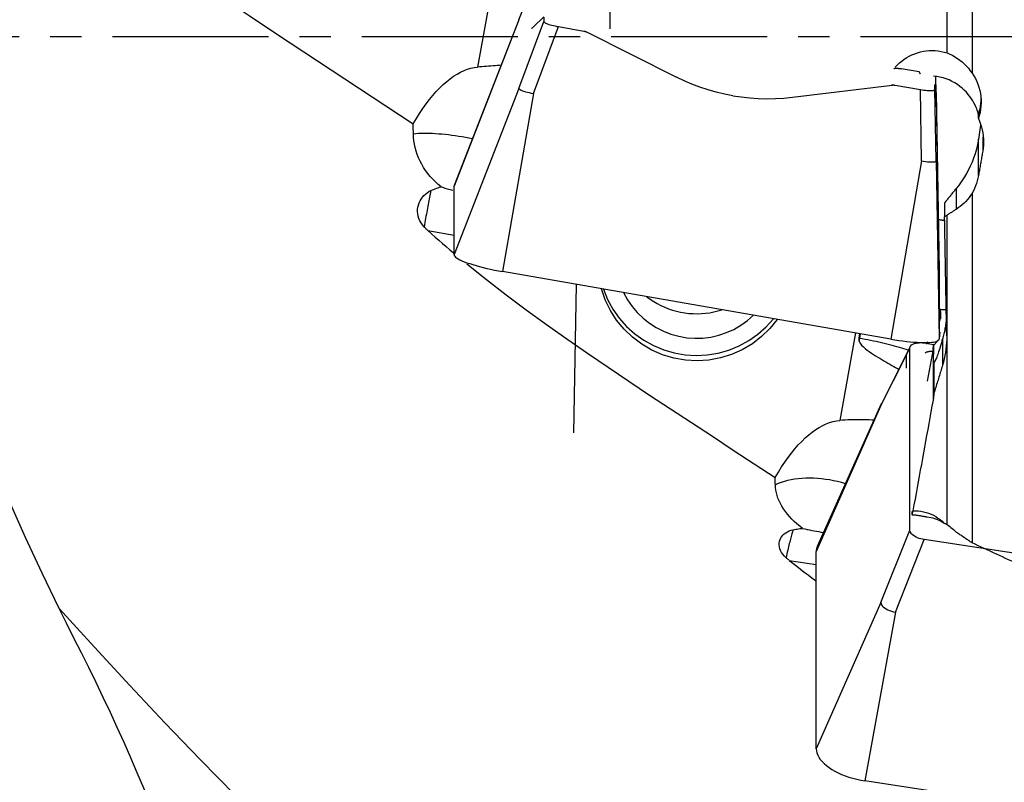
# Model space of a CAD drawing. Extents: x -67 to 175, y -42 to 77.
# Drawn here: x 41 to 61, y -15 to 0 of the extents above; entities that cross this region are included whole.
import ezdxf

# ---------------------------------------------------------------- set-up
doc = ezdxf.new("R2010")
doc.units = 0
doc.header["$MEASUREMENT"] = 0
doc.linetypes.add('CENTER', pattern=[5.059896, 3.162435, -0.632487, 0.632487, -0.632487])
doc.layers.add('1', color=4, linetype='CONTINUOUS')
doc.layers.add('SK4', color=2, linetype='CENTER')

msp = doc.modelspace()

# ---------------------------------------------------------------- linework, layer by layer
at = {"layer": '1'}
for p, q in [((53.109172, 7.376979), (53.109172, 0.15925)), ((59.952055, -0.331056), (59.952055, 6.354356)), ((60.459172, 5.61806), (60.459172, -0.742458)), ((50.840334, 1.706794), (50.42386, -0.619267)), ((51.261435, 0.338223), (51.771258, 1.599043)), ((51.261435, 0.338223), (49.94673, -3.034669)), ((51.262158, 0.341751), (49.948769, -3.023856)), ((51.262158, 0.341751), (49.948769, -3.023856)), ((51.262095, 0.341556), (51.261435, 0.338223)), ((51.261435, -1.050963), (51.771258, 0.304131)), ((51.556784, 0.193854), (51.768259, 0.396816)), ((51.556878, -1.15436), (52.066701, 0.200734)), ((51.771258, 0.394663), (51.771258, 0.304131)), ((52.066701, 0.200734), (52.580133, 0.111577)), ((52.634561, 0.093632), (52.636478, 0.105301)), ((52.634561, 0.093632), (54.459824, -0.822138)), ((59.38371, -0.716009), (59.021643, -0.653137)), ((59.410769, -0.759926), (59.38371, -0.716009)), ((56.813359, -1.230825), (58.839798, -0.983896)), ((58.839798, -0.983896), (58.837881, -0.971561)), ((58.89708, -0.985349), (59.410511, -1.074505)), ((59.705954, -1.073714), (59.705954, -0.983182)), ((59.7061, -0.981576), (59.716399, -1.223048)), ((59.730782, -1.132464), (59.724855, -0.809319)), ((51.261435, -1.050963), (49.94673, -4.423854)), ((51.556878, -1.15436), (50.931538, -4.768512)), ((59.43534, -2.522441), (59.410511, -1.074505)), ((59.730782, -2.521649), (59.705954, -1.073714)), ((59.730782, -1.132464), (59.794808, -4.74477)), ((59.732604, -1.235245), (59.794808, -4.74477)), ((60.587531, -1.660548), (60.587531, -1.583348)), ((60.590315, -2.818521), (60.590315, -2.08402)), ((60.677139, -2.041416), (60.677139, -2.325444)), ((59.43534, -2.522441), (58.81, -6.136593)), ((59.730782, -2.521649), (59.794808, -6.133955)), ((49.94673, -4.423854), (49.94673, -3.034669)), ((49.94673, -4.423854), (49.94673, -3.034669)), ((60.13796, -3.081924), (60.13796, -3.505287)), ((60.459172, -3.178292), (60.459172, -10.270662)), ((59.901699, -3.372496), (59.901699, -3.657439)), ((59.952055, -9.896562), (59.952055, -3.622131)), ((49.418435, -3.936442), (49.946737, -4.028181)), ((58.81, -6.136593), (50.931538, -4.768512)), ((58.81, -6.136593), (50.931538, -4.768512)), ((59.794808, -4.74477), (59.794808, -6.133955)), ((59.794808, -4.74477), (59.794808, -6.133955)), ((52.380782, -8.03616), (52.434073, -5.02948)), ((58.091467, -6.011851), (57.77386, -7.785727)), ((58.1768, -6.026634), (58.159986, -6.120544)), ((58.173215, -6.122841), (58.159986, -6.120544)), ((58.19003, -6.028927), (58.173215, -6.122841)), ((59.797625, -6.089035), (59.794807, -6.10477)), ((59.796933, -6.096887), (59.797625, -6.089035)), ((59.797625, -6.049283), (59.797625, -6.089035)), ((59.860337, -6.132119), (59.860337, -6.667984)), ((58.611435, -7.48201), (59.195122, -6.320558)), ((59.203165, -6.287025), (58.619719, -7.447997)), ((59.195122, -10.009781), (59.195122, -6.320558)), ((59.490565, -6.215673), (59.682328, -6.244956)), ((59.667546, -6.341926), (59.551946, -6.987565)), ((59.667546, -6.341926), (59.667546, -7.377108)), ((58.611435, -7.48201), (59.121258, -6.467537)), ((59.129241, -6.434124), (58.619719, -7.447997)), ((59.121258, -6.467537), (59.121258, -6.728213)), ((59.685907, -6.624485), (59.685907, -7.235655)), ((58.611435, -7.48201), (57.29673, -10.448081)), ((58.611435, -7.48201), (57.29673, -10.448081)), ((58.618219, -7.45108), (57.318389, -10.347103)), ((58.618219, -7.45108), (57.318389, -10.347103)), ((58.611435, -11.48201), (59.195122, -10.009781)), ((58.906878, -11.677125), (59.490565, -10.204896)), ((66.756914, -11.314494), (59.490565, -10.204896)), ((57.29673, -14.448081), (57.29673, -10.448081)), ((57.29673, -14.448081), (57.29673, -10.448081)), ((56.749661, -10.625243), (57.296731, -10.708782)), ((58.611435, -11.48201), (57.29673, -14.448081)), ((58.906878, -11.677125), (58.281538, -15.098465)), ((66.16, -16.301535), (58.281538, -15.098465)), ((66.16, -16.301535), (58.281538, -15.098465))]:
    msp.add_line(p, q, dxfattribs=at)
for points in [[(42.085494, 3.227056, 0), (42.587987, 2.789661, 0), (43.103085, 2.36964, 0), (43.627957, 1.963089, 0), (44.160238, 1.566751, 0), (44.699066, 1.179436, 0), (45.243246, 0.799497, 0), (45.79155, 0.425243, 0), (46.342908, 0.055196, 0), (46.896471, -0.31181, 0), (47.451415, -0.676913, 0), (48.007152, -1.040923, 0), (48.563232, -1.404461, 0), (49.119179, -1.768181, 0)], [(41.932757, -11.59985, 0), (41.587799, -10.882001, 0), (41.252852, -10.159409, 0), (40.926636, -9.432679, 0), (40.607874, -8.702417, 0), (40.295285, -7.96923, 0), (39.987417, -7.233806, 0), (39.682479, -6.496993, 0), (39.378638, -5.75966, 0), (39.073775, -5.022812, 0), (38.765555, -4.287554, 0), (38.451233, -3.555188, 0), (38.127765, -2.827156, 0), (37.791721, -2.105084, 0), (37.439089, -1.390872, 0), (37.065836, -0.686432, 0), (36.667918, 0.006319, 0), (36.241316, 0.685478, 0), (35.782505, 1.349374, 0), (35.289216, 1.996932, 0)], [(51.771258, 0.304131, 0), (51.77343, 0.297465, 0), (51.779873, 0.290157, 0), (51.790479, 0.282312, 0), (51.805131, 0.274034, 0), (51.823609, 0.265441, 0), (51.845615, 0.256665, 0), (51.870849, 0.247836, 0), (51.898951, 0.239079, 0), (51.929503, 0.230518, 0), (51.962076, 0.222278, 0), (51.996088, 0.214505, 0), (52.031088, 0.207298, 0), (52.066701, 0.200734, 0)], [(51.516638, 0.172688, 0), (51.521194, 0.172481, 0), (51.526148, 0.173347, 0), (51.531497, 0.17529, 0), (51.537237, 0.17831, 0), (51.543367, 0.18241, 0), (51.549884, 0.187591, 0), (51.556784, 0.193854, 0)], [(52.580133, 0.111577, 0), (52.583112, 0.111037, 0), (52.586081, 0.11045, 0), (52.589042, 0.109817, 0), (52.591992, 0.109139, 0), (52.594931, 0.108416, 0), (52.597859, 0.107647, 0), (52.600774, 0.106833, 0), (52.603676, 0.105975, 0), (52.606565, 0.105071, 0), (52.60944, 0.104124, 0), (52.612299, 0.103132, 0), (52.615143, 0.102095, 0), (52.617971, 0.101016, 0), (52.620782, 0.099892, 0), (52.623575, 0.098726, 0), (52.626351, 0.097516, 0), (52.629107, 0.096264, 0), (52.631844, 0.094969, 0), (52.634561, 0.093632, 0)], [(58.901293, -0.621822, 0), (58.942714, -0.577799, 0), (58.986695, -0.53636, 0), (59.033236, -0.497505, 0), (59.082275, -0.461297, 0), (59.133367, -0.428138, 0), (59.186127, -0.398252, 0), (59.240371, -0.371716, 0), (59.296179, -0.348484, 0), (59.353564, -0.328595, 0), (59.412306, -0.312188, 0), (59.471801, -0.299423, 0), (59.531578, -0.290389, 0), (59.591719, -0.285034, 0), (59.652238, -0.283369, 0), (59.713134, -0.285454, 0), (59.773916, -0.291292, 0), (59.834023, -0.300849, 0), (59.893398, -0.314096, 0), (59.952055, -0.331056, 0)], [(59.952055, -0.331056, 0), (60.006624, -0.354461, 0), (60.05966, -0.380765, 0), (60.111168, -0.409965, 0), (60.161151, -0.44206, 0), (60.209612, -0.477049, 0), (60.256532, -0.514929, 0), (60.301643, -0.555595, 0), (60.344601, -0.598774, 0), (60.385163, -0.644261, 0), (60.423368, -0.692135, 0), (60.459172, -0.742458, 0)], [(50.911267, -0.581389, 0), (50.868535, -0.585476, 0), (50.825349, -0.58935, 0), (50.781685, -0.593046, 0), (50.737624, -0.596589, 0), (50.69325, -0.600004, 0), (50.648648, -0.603315, 0), (50.603902, -0.606548, 0), (50.559048, -0.60973, 0), (50.514088, -0.612891, 0), (50.469025, -0.61606, 0), (50.42386, -0.619267, 0)], [(49.119179, -1.768181, 0), (49.182709, -1.660954, 0), (49.247526, -1.558049, 0), (49.31351, -1.459656, 0), (49.380537, -1.36596, 0), (49.448483, -1.277134, 0), (49.517222, -1.193343, 0), (49.586626, -1.114743, 0), (49.656566, -1.04148, 0), (49.726912, -0.973691, 0), (49.797533, -0.911502, 0), (49.868297, -0.855028, 0), (49.939074, -0.804373, 0), (50.009732, -0.759634, 0), (50.080139, -0.720891, 0), (50.150164, -0.688219, 0), (50.219677, -0.661676, 0), (50.288549, -0.641313, 0), (50.356653, -0.627168, 0), (50.42386, -0.619267, 0)], [(58.881793, -0.653512, 0), (58.882185, -0.651084, 0), (58.883363, -0.64892, 0), (58.885326, -0.647023, 0), (58.888073, -0.645392, 0), (58.891602, -0.644028, 0), (58.895911, -0.642932, 0), (58.901, -0.642105, 0), (58.906866, -0.641547, 0), (58.913506, -0.641258, 0), (58.920917, -0.641238, 0), (58.929095, -0.641488, 0), (58.938038, -0.642006, 0), (58.94774, -0.642794, 0), (58.958198, -0.64385, 0), (58.969407, -0.645174, 0), (58.981361, -0.646765, 0), (58.994056, -0.648624, 0), (59.007485, -0.650748, 0), (59.021643, -0.653137, 0)], [(59.410769, -0.759926, 0), (59.410899, -0.760142, 0), (59.411022, -0.760358, 0), (59.411139, -0.760572, 0), (59.411248, -0.760785, 0), (59.41135, -0.760996, 0), (59.411445, -0.761207, 0), (59.411533, -0.761416, 0), (59.411614, -0.761624, 0), (59.411688, -0.76183, 0), (59.411755, -0.762036, 0), (59.411815, -0.76224, 0), (59.411868, -0.762443, 0), (59.411914, -0.762644, 0), (59.411952, -0.762845, 0), (59.411984, -0.763044, 0), (59.412009, -0.763241, 0), (59.412027, -0.763438, 0), (59.412037, -0.763633, 0), (59.412041, -0.763827, 0)], [(60.459172, -0.742458, 0), (60.494675, -0.796329, 0), (60.526449, -0.851978, 0), (60.554537, -0.909386, 0), (60.578977, -0.968538, 0), (60.599707, -1.029426, 0), (60.616591, -1.091635, 0), (60.629503, -1.154648, 0), (60.63834, -1.21801, 0), (60.643157, -1.281766, 0), (60.643941, -1.346009, 0), (60.640642, -1.410506, 0), (60.633297, -1.474393, 0), (60.621991, -1.537363, 0), (60.606734, -1.599414, 0), (60.587531, -1.660548, 0)], [(55.606507, -1.200354, 0), (55.43793, -1.167299, 0), (55.269651, -1.126819, 0), (55.102445, -1.079172, 0), (54.937086, -1.024621, 0), (54.774346, -0.963424, 0), (54.615001, -0.895843, 0), (54.459824, -0.822138, 0)], [(58.839798, -0.983896, 0), (58.842805, -0.983553, 0), (58.845818, -0.983257, 0), (58.848834, -0.983007, 0), (58.851854, -0.982804, 0), (58.854876, -0.982647, 0), (58.8579, -0.982537, 0), (58.860926, -0.982473, 0), (58.863952, -0.982457, 0), (58.866978, -0.982487, 0), (58.870003, -0.982563, 0), (58.873027, -0.982687, 0), (58.876049, -0.982857, 0), (58.879067, -0.983073, 0), (58.882082, -0.983337, 0), (58.885093, -0.983646, 0), (58.888099, -0.984003, 0), (58.891099, -0.984405, 0), (58.894093, -0.984854, 0), (58.89708, -0.985349, 0)], [(60.587531, -1.583348, 0), (60.586214, -1.569097, 0), (60.582236, -1.549699, 0), (60.575557, -1.525406, 0), (60.566075, -1.496438, 0), (60.553723, -1.463489, 0), (60.53852, -1.427429, 0), (60.520297, -1.388666, 0), (60.498896, -1.347652, 0), (60.47433, -1.305131, 0), (60.446619, -1.261828, 0), (60.41569, -1.218181, 0), (60.381365, -1.174489, 0), (60.343547, -1.131147, 0), (60.302619, -1.089026, 0), (60.258659, -1.04852, 0), (60.211629, -1.009907, 0), (60.16129, -0.973338, 0), (60.107983, -0.939309, 0), (60.052187, -0.908392, 0), (59.994305, -0.880959, 0), (59.93437, -0.857149, 0), (59.872337, -0.837094, 0), (59.808263, -0.820997, 0), (59.743364, -0.809264, 0), (59.678108, -0.801971, 0)], [(59.705954, -0.983182, 0), (59.705954, -0.982679, 0), (59.705955, -0.982222, 0), (59.705957, -0.981812, 0), (59.70596, -0.981447, 0), (59.705964, -0.98113, 0), (59.705968, -0.980858, 0), (59.705974, -0.980634, 0), (59.70598, -0.980455, 0), (59.705987, -0.980324, 0), (59.705994, -0.980239, 0), (59.706003, -0.980201, 0), (59.706012, -0.980209, 0), (59.706022, -0.980265, 0), (59.706033, -0.980367, 0), (59.706045, -0.980515, 0), (59.706058, -0.980711, 0), (59.706071, -0.980952, 0), (59.706085, -0.981241, 0), (59.7061, -0.981576, 0)], [(59.719479, -1.189336, 0), (59.719448, -1.16714, 0), (59.719356, -1.141404, 0), (59.719205, -1.112214, 0), (59.718993, -1.079654, 0), (59.718723, -1.04381, 0), (59.718394, -1.004765, 0), (59.718008, -0.962606, 0)], [(51.261435, -1.050963, 0), (51.264477, -1.05887, 0), (51.273442, -1.067723, 0), (51.28821, -1.077281, 0), (51.308512, -1.087345, 0), (51.333908, -1.097724, 0), (51.363911, -1.108197, 0), (51.397719, -1.118464, 0), (51.434609, -1.128358, 0), (51.473892, -1.137736, 0), (51.514878, -1.146451, 0), (51.556878, -1.15436, 0)], [(59.410511, -1.074505, 0), (59.446182, -1.080316, 0), (59.481282, -1.085275, 0), (59.51533, -1.089318, 0), (59.547848, -1.092381, 0), (59.578381, -1.094425, 0), (59.606481, -1.095424, 0), (59.631702, -1.095354, 0), (59.653691, -1.094217, 0), (59.672156, -1.092037, 0), (59.686808, -1.088837, 0), (59.697392, -1.084678, 0), (59.7038, -1.079619, 0), (59.705954, -1.073714, 0)], [(59.719479, -1.189336, 0), (59.719414, -1.215503, 0), (59.71922, -1.234584, 0), (59.7189, -1.246559, 0), (59.718456, -1.25141, 0), (59.717889, -1.249121, 0), (59.717203, -1.239673, 0), (59.716399, -1.223048, 0)], [(55.606507, -1.200354, 0), (55.776355, -1.226066, 0), (55.948416, -1.244685, 0), (56.121874, -1.256194, 0), (56.295914, -1.260579, 0), (56.469719, -1.257822, 0), (56.642472, -1.24791, 0), (56.813359, -1.230825, 0)], [(60.587531, -1.583348, 0), (60.593283, -1.566766, 0), (60.598735, -1.550085, 0), (60.603884, -1.533312, 0), (60.608729, -1.516451, 0), (60.613269, -1.499508, 0), (60.617503, -1.482488, 0), (60.621428, -1.465397, 0), (60.625043, -1.448239, 0), (60.628348, -1.431021, 0), (60.631342, -1.413748, 0), (60.634022, -1.396425, 0), (60.63639, -1.379058, 0), (60.638443, -1.361652, 0), (60.640182, -1.344213, 0), (60.641605, -1.326746, 0), (60.642712, -1.309257, 0), (60.643503, -1.291751, 0), (60.643978, -1.274234, 0), (60.644136, -1.256712, 0)], [(49.122172, -1.97768, 0), (49.121636, -1.947646, 0), (49.121137, -1.917646, 0), (49.120674, -1.887682, 0), (49.120246, -1.857753, 0), (49.119855, -1.827859, 0), (49.119499, -1.798002, 0), (49.119179, -1.768181, 0)], [(60.587531, -1.660548, 0), (60.612451, -1.717291, 0), (60.634248, -1.775584, 0), (60.65273, -1.834981, 0), (60.667775, -1.895019, 0), (60.679399, -1.955597, 0), (60.687624, -2.016734, 0), (60.692405, -2.078467, 0), (60.693741, -2.140519, 0), (60.691638, -2.202576, 0), (60.686102, -2.264322, 0), (60.677139, -2.325444, 0)], [(60.633114, -1.78188, 0), (60.630832, -1.798171, 0), (60.628553, -1.814422, 0), (60.626277, -1.830631, 0), (60.624004, -1.846799, 0), (60.621735, -1.862925, 0), (60.619468, -1.879009, 0), (60.617204, -1.89505, 0), (60.614944, -1.911047, 0), (60.612687, -1.927, 0), (60.610433, -1.942909, 0), (60.608183, -1.958774, 0), (60.605937, -1.974593, 0), (60.603694, -1.990366, 0), (60.601454, -2.006093, 0), (60.599219, -2.021774, 0), (60.596987, -2.037407, 0), (60.594759, -2.052993, 0), (60.592535, -2.068531, 0), (60.590315, -2.08402, 0)], [(50.31841, -2.076616, 0), (50.249078, -2.062289, 0), (50.1796, -2.048855, 0), (50.110131, -2.036345, 0), (50.040826, -2.024787, 0), (49.971839, -2.014206, 0), (49.903325, -2.004626, 0), (49.835435, -1.996069, 0), (49.768322, -1.988553, 0), (49.702134, -1.982095, 0), (49.637019, -1.976709, 0), (49.573122, -1.972409, 0), (49.510586, -1.969202, 0), (49.44955, -1.967096, 0), (49.390149, -1.966097, 0), (49.332517, -1.966206, 0), (49.276781, -1.967422, 0), (49.223066, -1.969744, 0), (49.171491, -1.973166, 0), (49.122172, -1.97768, 0)], [(49.683755, -3.047724, 0), (49.624591, -2.99892, 0), (49.567711, -2.947195, 0), (49.513518, -2.8929, 0), (49.462414, -2.836392, 0), (49.414672, -2.777933, 0), (49.370174, -2.717466, 0), (49.328895, -2.654927, 0), (49.290933, -2.590399, 0), (49.256673, -2.524519, 0), (49.226332, -2.457847, 0), (49.19988, -2.390457, 0), (49.177272, -2.322376, 0), (49.158464, -2.253621, 0), (49.143481, -2.184259, 0), (49.132439, -2.114925, 0), (49.125358, -2.04606, 0), (49.122172, -1.97768, 0)], [(60.590315, -2.08402, 0), (60.572352, -2.187189, 0), (60.549442, -2.284892, 0), (60.522436, -2.377486, 0), (60.492133, -2.465337, 0), (60.459039, -2.548793, 0), (60.423571, -2.628144, 0), (60.38618, -2.703605, 0), (60.347383, -2.775036, 0), (60.307391, -2.842709, 0), (60.266369, -2.906977, 0), (60.22443, -2.968133, 0), (60.181614, -3.026382, 0), (60.13796, -3.081924, 0)], [(60.677139, -2.325444, 0), (60.672573, -2.351411, 0), (60.668006, -2.377376, 0), (60.663439, -2.40334, 0), (60.658872, -2.429302, 0), (60.654304, -2.455262, 0), (60.649736, -2.48122, 0), (60.645167, -2.507177, 0), (60.640598, -2.533133, 0), (60.636029, -2.559086, 0), (60.631459, -2.585038, 0), (60.626889, -2.610988, 0), (60.622318, -2.636936, 0), (60.617747, -2.662882, 0), (60.613176, -2.688827, 0), (60.608605, -2.71477, 0), (60.604033, -2.74071, 0), (60.59946, -2.766649, 0), (60.594888, -2.792586, 0), (60.590315, -2.818521, 0)], [(59.43534, -2.522441, 0), (59.477453, -2.529173, 0), (59.518667, -2.534777, 0), (59.558233, -2.53906, 0), (59.595314, -2.541919, 0), (59.629163, -2.543319, 0), (59.659039, -2.543212, 0), (59.684141, -2.541582, 0), (59.704138, -2.538514, 0), (59.718758, -2.534106, 0), (59.72773, -2.528452, 0), (59.730782, -2.521649, 0)], [(60.590315, -2.818521, 0), (60.579387, -2.872681, 0), (60.565862, -2.925921, 0), (60.549738, -2.97824, 0), (60.531011, -3.029638, 0), (60.509676, -3.080113, 0), (60.485731, -3.129664, 0), (60.459172, -3.178292, 0)], [(49.338184, -3.858709, 0), (49.305128, -3.820484, 0), (49.276655, -3.779778, 0), (49.252742, -3.736657, 0), (49.233664, -3.691666, 0), (49.219702, -3.645755, 0), (49.210823, -3.599149, 0), (49.206945, -3.552433, 0), (49.207983, -3.506379, 0), (49.213743, -3.461189, 0), (49.224065, -3.41702, 0), (49.238584, -3.374755, 0), (49.257076, -3.334507, 0), (49.279421, -3.296274, 0), (49.305258, -3.260475, 0), (49.334206, -3.227505, 0), (49.366171, -3.197329, 0), (49.400951, -3.170103, 0), (49.438339, -3.145994, 0), (49.478123, -3.125171, 0)], [(49.478123, -3.125171, 0), (49.471622, -3.156998, 0), (49.464989, -3.189766, 0), (49.458228, -3.223444, 0), (49.451348, -3.258003, 0), (49.444353, -3.293409, 0), (49.43725, -3.329631, 0), (49.430046, -3.366636, 0), (49.422747, -3.404388, 0), (49.41536, -3.442855, 0), (49.407893, -3.481999, 0), (49.400351, -3.521786, 0), (49.392741, -3.562179, 0), (49.385072, -3.60314, 0), (49.377349, -3.644632, 0), (49.369579, -3.686618, 0), (49.361771, -3.729057, 0), (49.353931, -3.771912, 0), (49.346066, -3.815143, 0), (49.338184, -3.858709, 0)], [(49.478123, -3.125171, 0), (49.506868, -3.112165, 0), (49.535853, -3.099875, 0), (49.565059, -3.08826, 0), (49.594471, -3.077278, 0), (49.624069, -3.066889, 0), (49.653836, -3.057051, 0), (49.683755, -3.047724, 0)], [(49.683755, -3.047724, 0), (49.709736, -3.056307, 0), (49.735946, -3.064629, 0), (49.762358, -3.072678, 0), (49.788944, -3.080442, 0), (49.815676, -3.087909, 0), (49.842526, -3.095067, 0), (49.869466, -3.101904, 0), (49.896467, -3.108409, 0), (49.923511, -3.114572, 0)], [(49.94877, -3.023851, 0), (49.948561, -3.024402, 0), (49.948364, -3.024955, 0), (49.948177, -3.02551, 0), (49.948002, -3.026067, 0), (49.947838, -3.026627, 0), (49.947686, -3.027188, 0), (49.947544, -3.027751, 0), (49.947414, -3.028317, 0), (49.947296, -3.028884, 0), (49.947188, -3.029454, 0), (49.947092, -3.030025, 0), (49.947007, -3.030599, 0), (49.946934, -3.031174, 0), (49.946872, -3.031752, 0), (49.946821, -3.032331, 0), (49.946781, -3.032912, 0), (49.946753, -3.033496, 0), (49.946736, -3.034081, 0), (49.94673, -3.034669, 0)], [(49.94877, -3.023851, 0), (49.948561, -3.024402, 0), (49.948364, -3.024955, 0), (49.948177, -3.02551, 0), (49.948002, -3.026067, 0), (49.947838, -3.026627, 0), (49.947686, -3.027188, 0), (49.947544, -3.027751, 0), (49.947414, -3.028317, 0), (49.947296, -3.028884, 0), (49.947188, -3.029454, 0), (49.947092, -3.030025, 0), (49.947007, -3.030599, 0), (49.946934, -3.031174, 0), (49.946872, -3.031752, 0), (49.946821, -3.032331, 0), (49.946781, -3.032912, 0), (49.946753, -3.033496, 0), (49.946736, -3.034081, 0), (49.94673, -3.034669, 0)], [(60.13796, -3.081924, 0), (60.125616, -3.097124, 0), (60.113261, -3.112334, 0), (60.100896, -3.127555, 0), (60.088521, -3.142786, 0), (60.076136, -3.158028, 0), (60.063741, -3.173281, 0), (60.051335, -3.188544, 0), (60.03892, -3.203817, 0), (60.026495, -3.2191, 0), (60.014059, -3.234394, 0), (60.001614, -3.249698, 0), (59.989159, -3.265013, 0), (59.976694, -3.280337, 0), (59.964219, -3.295672, 0), (59.951735, -3.311017, 0), (59.939241, -3.326371, 0), (59.926737, -3.341736, 0), (59.914223, -3.357111, 0), (59.901699, -3.372496, 0)], [(60.459172, -3.178292, 0), (60.430896, -3.222455, 0), (60.40067, -3.264626, 0), (60.368526, -3.304842, 0), (60.334502, -3.343141, 0), (60.298609, -3.379568, 0), (60.26082, -3.414126, 0), (60.221312, -3.44669, 0), (60.180291, -3.477123, 0), (60.13796, -3.505287, 0)], [(60.13796, -3.505287, 0), (60.128166, -3.511446, 0), (60.118373, -3.517603, 0), (60.10858, -3.523759, 0), (60.098789, -3.529915, 0), (60.088999, -3.536069, 0), (60.07921, -3.542223, 0), (60.069422, -3.548375, 0), (60.059635, -3.554527, 0), (60.04985, -3.560677, 0), (60.040065, -3.566827, 0), (60.030282, -3.572976, 0), (60.0205, -3.579123, 0), (60.010718, -3.58527, 0), (60.000938, -3.591416, 0), (59.991159, -3.597561, 0), (59.981382, -3.603705, 0), (59.971605, -3.609848, 0), (59.961829, -3.61599, 0), (59.952055, -3.622131, 0)], [(59.903101, -3.736911, 0), (59.896462, -3.735738, 0), (59.88982, -3.734573, 0), (59.883175, -3.733417, 0), (59.876528, -3.732268, 0), (59.869878, -3.731127, 0), (59.863226, -3.729994, 0), (59.856572, -3.728869, 0), (59.849916, -3.727752, 0), (59.843258, -3.726643, 0), (59.836599, -3.725543, 0), (59.829938, -3.72445, 0), (59.823275, -3.723366, 0), (59.816611, -3.722289, 0), (59.809946, -3.721221, 0), (59.803279, -3.720161, 0), (59.796612, -3.71911, 0), (59.789944, -3.718066, 0), (59.783275, -3.717031, 0), (59.776606, -3.716004, 0)], [(59.952055, -3.622131, 0), (59.941984, -3.629193, 0), (59.931913, -3.636255, 0), (59.921842, -3.643316, 0), (59.911771, -3.650378, 0), (59.901699, -3.657439, 0)], [(59.944387, -6.071167, 0), (59.94214, -5.944983, 0), (59.939893, -5.81869, 0), (59.937646, -5.692292, 0), (59.935399, -5.565791, 0), (59.933151, -5.439188, 0), (59.930904, -5.312487, 0), (59.928656, -5.18569, 0), (59.926409, -5.058799, 0), (59.924162, -4.931815, 0), (59.921914, -4.804742, 0), (59.919667, -4.677582, 0), (59.91742, -4.550337, 0), (59.915173, -4.42301, 0), (59.912927, -4.295602, 0), (59.91068, -4.168116, 0), (59.908435, -4.040555, 0), (59.906189, -3.91292, 0), (59.903944, -3.785214, 0), (59.901699, -3.657439, 0)], [(49.418435, -3.936442, 0), (49.406618, -3.925657, 0), (49.394909, -3.914774, 0), (49.383314, -3.903787, 0), (49.371839, -3.892693, 0), (49.360488, -3.881485, 0), (49.349268, -3.870159, 0), (49.338184, -3.858709, 0)], [(49.418435, -3.936442, 0), (49.491317, -4.001992, 0), (49.564528, -4.067087, 0), (49.638057, -4.131743, 0), (49.711893, -4.195977, 0), (49.786026, -4.259803, 0), (49.860442, -4.323237, 0), (49.935132, -4.386294, 0)], [(49.94673, -4.423854, 0), (49.950094, -4.438778, 0), (49.960162, -4.454768, 0), (49.976865, -4.471715, 0), (50.00009, -4.489504, 0), (50.029677, -4.508012, 0), (50.065425, -4.527113, 0), (50.10709, -4.546677, 0), (50.154386, -4.56657, 0), (50.206991, -4.586657, 0), (50.264546, -4.606799, 0), (50.326657, -4.626861, 0), (50.392899, -4.646703, 0), (50.462821, -4.666192, 0), (50.535945, -4.685193, 0), (50.611771, -4.703577, 0), (50.689782, -4.721218, 0), (50.769444, -4.737997, 0), (50.850213, -4.753797, 0), (50.931538, -4.768512, 0)], [(49.94673, -4.423854, 0), (49.950094, -4.438778, 0), (49.960162, -4.454768, 0), (49.976865, -4.471715, 0), (50.00009, -4.489504, 0), (50.029677, -4.508012, 0), (50.065425, -4.527113, 0), (50.10709, -4.546677, 0), (50.154386, -4.56657, 0), (50.206991, -4.586657, 0), (50.264546, -4.606799, 0), (50.326657, -4.626861, 0), (50.392899, -4.646703, 0), (50.462821, -4.666192, 0), (50.535945, -4.685193, 0), (50.611771, -4.703577, 0), (50.689782, -4.721218, 0), (50.769444, -4.737997, 0), (50.850213, -4.753797, 0), (50.931538, -4.768512, 0)], [(50.206447, -4.610705, 0), (50.603127, -4.92779, 0), (51.005095, -5.237589, 0), (51.411857, -5.540781, 0), (51.822678, -5.838382, 0), (52.236946, -6.131233, 0), (52.654061, -6.420161, 0), (53.073416, -6.706004, 0), (53.49449, -6.989477, 0), (53.916947, -7.271046, 0), (54.340466, -7.551149, 0), (54.764728, -7.830231, 0), (55.189447, -8.108683, 0), (55.614431, -8.386768, 0), (56.039505, -8.664731, 0), (56.464491, -8.942814, 0)], [(56.506652, -5.736682, 0), (56.358343, -5.921005, 0), (56.188956, -6.086579, 0), (56.000891, -6.23106, 0), (55.796813, -6.352399, 0), (55.579614, -6.448878, 0), (55.35237, -6.519129, 0), (55.118303, -6.562157, 0), (54.880729, -6.577352, 0), (54.643013, -6.564499, 0), (54.408525, -6.523781, 0), (54.180586, -6.455773, 0), (53.962426, -6.36144, 0), (53.757137, -6.242119, 0), (53.567628, -6.0995, 0), (53.396583, -5.935603, 0), (53.246427, -5.752752, 0), (53.119286, -5.553537, 0), (53.016963, -5.34078, 0), (52.940907, -5.117497, 0)], [(52.979427, -5.123981, 0), (53.064242, -5.331328, 0), (53.171832, -5.527886, 0), (53.300839, -5.711178, 0), (53.449638, -5.878893, 0), (53.616352, -6.028916, 0), (53.79888, -6.159357, 0), (53.99492, -6.268571, 0), (54.202002, -6.35518, 0), (54.417515, -6.418094, 0), (54.638742, -6.456519, 0), (54.862894, -6.469971, 0), (55.087145, -6.45828, 0), (55.308669, -6.421593, 0), (55.524672, -6.360374, 0), (55.732431, -6.275393, 0), (55.929328, -6.167722, 0), (56.112881, -6.038719, 0), (56.280774, -5.89001, 0), (56.430893, -5.723469, 0)], [(53.38675, -5.194776, 0), (53.465801, -5.338331, 0), (53.55877, -5.473339, 0), (53.664737, -5.598461, 0), (53.782652, -5.712458, 0), (53.911347, -5.814201, 0), (54.049548, -5.902682, 0), (54.195884, -5.977024, 0), (54.348906, -6.036491, 0), (54.507098, -6.080494, 0), (54.668893, -6.108596, 0), (54.832689, -6.120519, 0), (54.996861, -6.116146, 0), (55.159784, -6.095519, 0), (55.319844, -6.058843, 0), (55.475455, -6.006481, 0), (55.625075, -5.938952, 0), (55.767223, -5.856925, 0), (55.900489, -5.761213, 0), (56.023554, -5.652763, 0)], [(53.859472, -5.276881, 0), (53.927647, -5.326878, 0), (53.998304, -5.373323, 0), (54.071255, -5.416094, 0), (54.146309, -5.45508, 0), (54.223269, -5.490176, 0), (54.301932, -5.521292, 0), (54.382091, -5.548344, 0), (54.463536, -5.571263, 0), (54.546052, -5.589987, 0), (54.629423, -5.604468, 0), (54.713428, -5.614667, 0), (54.797847, -5.620557, 0), (54.882458, -5.622123, 0), (54.967038, -5.619362, 0), (55.051364, -5.612279, 0), (55.135216, -5.600894, 0), (55.218372, -5.585237, 0), (55.300614, -5.565349, 0), (55.381725, -5.541282, 0)], [(59.804087, -5.532111, 0), (59.803651, -5.531085, 0), (59.803208, -5.530055, 0), (59.80276, -5.529019, 0), (59.802306, -5.527978, 0), (59.801847, -5.526931, 0), (59.801381, -5.52588, 0), (59.80091, -5.524823, 0), (59.800433, -5.523761, 0), (59.79995, -5.522694, 0), (59.799461, -5.521622, 0), (59.798967, -5.520545, 0), (59.798467, -5.519462, 0), (59.797961, -5.518374, 0), (59.797449, -5.517282, 0), (59.796931, -5.516184, 0), (59.796408, -5.515081, 0), (59.795879, -5.513973, 0), (59.795344, -5.512859, 0), (59.794803, -5.511741, 0)], [(59.804087, -5.532111, 0), (59.808344, -5.542918, 0), (59.811931, -5.553689, 0), (59.814844, -5.564436, 0), (59.817078, -5.575173, 0), (59.818632, -5.585912, 0), (59.819499, -5.596666, 0), (59.819678, -5.607449, 0)], [(59.804087, -5.532111, 0), (59.81099, -5.532571, 0), (59.817893, -5.532999, 0), (59.824793, -5.533395, 0), (59.831693, -5.533759, 0), (59.83859, -5.53409, 0), (59.845486, -5.534389, 0), (59.85238, -5.534656, 0), (59.859271, -5.534891, 0), (59.86616, -5.535094, 0), (59.873047, -5.535264, 0), (59.879931, -5.535402, 0), (59.886812, -5.535507, 0), (59.893691, -5.53558, 0), (59.900566, -5.535621, 0), (59.907438, -5.53563, 0), (59.914306, -5.535607, 0), (59.921171, -5.535551, 0), (59.928032, -5.535463, 0), (59.934889, -5.535342, 0)], [(59.805328, -5.770171, 0), (59.806538, -5.761653, 0), (59.807698, -5.753128, 0), (59.808808, -5.744597, 0), (59.809867, -5.736059, 0), (59.810875, -5.727516, 0), (59.811833, -5.718967, 0), (59.812741, -5.710413, 0), (59.813598, -5.701853, 0), (59.814404, -5.693289, 0), (59.81516, -5.68472, 0), (59.815865, -5.676148, 0), (59.816519, -5.667571, 0), (59.817122, -5.65899, 0), (59.817675, -5.650407, 0), (59.818177, -5.64182, 0), (59.818629, -5.633231, 0), (59.819029, -5.624639, 0), (59.819379, -5.616045, 0), (59.819678, -5.607449, 0)], [(59.805328, -5.770171, 0), (59.808174, -5.758134, 0), (59.810525, -5.74794, 0), (59.812438, -5.739586, 0), (59.813969, -5.733071, 0), (59.815175, -5.728394, 0), (59.816115, -5.725554, 0), (59.816844, -5.724547, 0)], [(59.819678, -5.607449, 0), (59.81939, -5.624525, 0), (59.81906, -5.641484, 0), (59.81869, -5.658327, 0), (59.818281, -5.675055, 0), (59.817836, -5.691667, 0), (59.817356, -5.708164, 0), (59.816844, -5.724547, 0)], [(59.943836, -5.6314, 0), (59.942891, -5.65469, 0), (59.941599, -5.678205, 0), (59.939959, -5.701942, 0), (59.937972, -5.725897, 0), (59.935639, -5.750066, 0), (59.93296, -5.774444, 0), (59.929935, -5.799027, 0), (59.926565, -5.823811, 0), (59.92285, -5.848791, 0), (59.918791, -5.873964, 0), (59.914389, -5.899324, 0), (59.909645, -5.924868, 0), (59.904559, -5.950591, 0), (59.899132, -5.976488, 0), (59.893365, -6.002555, 0), (59.88726, -6.028788, 0), (59.880817, -6.055181, 0), (59.874037, -6.081731, 0), (59.866922, -6.108433, 0)], [(58.159986, -6.120544, 0), (58.159007, -6.127893, 0), (58.158665, -6.135241, 0), (58.158903, -6.142578, 0), (58.159663, -6.149892, 0), (58.160889, -6.157171, 0), (58.162525, -6.164405, 0), (58.164515, -6.17158, 0)], [(58.173215, -6.122841, 0), (58.172757, -6.1254, 0), (58.172299, -6.127959, 0), (58.171841, -6.130519, 0), (58.171383, -6.13308, 0), (58.170925, -6.135641, 0), (58.170467, -6.138204, 0), (58.170009, -6.140767, 0), (58.169551, -6.143331, 0), (58.169093, -6.145895, 0), (58.168635, -6.148461, 0), (58.168177, -6.151027, 0), (58.167719, -6.153593, 0), (58.167262, -6.156161, 0), (58.166804, -6.158729, 0), (58.166346, -6.161298, 0), (58.165888, -6.163867, 0), (58.16543, -6.166438, 0), (58.164972, -6.169009, 0), (58.164515, -6.17158, 0)], [(58.164515, -6.17158, 0), (58.186592, -6.21799, 0), (58.218187, -6.258976, 0), (58.254491, -6.295972, 0), (58.293297, -6.329921, 0), (58.333491, -6.361647, 0), (58.374728, -6.391667, 0), (58.416666, -6.420446, 0), (58.459055, -6.448331, 0), (58.501672, -6.475384, 0), (58.544218, -6.501636, 0), (58.586422, -6.527131, 0), (58.628243, -6.551986, 0), (58.669656, -6.576286, 0), (58.710619, -6.600107, 0), (58.751097, -6.623514, 0), (58.791061, -6.646551, 0), (58.830483, -6.669258, 0), (58.869308, -6.69166, 0), (58.907331, -6.713685, 0), (58.944417, -6.735291, 0), (58.98045, -6.756447, 0)], [(59.165193, -6.362562, 0), (59.122042, -6.348438, 0), (59.077468, -6.334366, 0), (59.031536, -6.320368, 0), (58.984315, -6.306464, 0), (58.935876, -6.292675, 0), (58.886292, -6.279023, 0), (58.835638, -6.265527, 0), (58.783989, -6.252208, 0), (58.731422, -6.239086, 0), (58.678018, -6.22618, 0), (58.623856, -6.21351, 0), (58.569018, -6.201096, 0), (58.513585, -6.188955, 0), (58.457641, -6.177105, 0), (58.40127, -6.165565, 0), (58.344556, -6.154353, 0), (58.287586, -6.143483, 0), (58.230443, -6.132974, 0), (58.173215, -6.122841, 0)], [(58.81, -6.136593, 0), (58.891325, -6.150122, 0), (58.972094, -6.162372, 0), (59.051756, -6.17326, 0), (59.129767, -6.182711, 0), (59.205593, -6.190661, 0), (59.278717, -6.197056, 0), (59.348639, -6.201851, 0), (59.414881, -6.205014, 0), (59.476992, -6.206524, 0), (59.534547, -6.20637, 0), (59.587152, -6.204553, 0), (59.634448, -6.201085, 0), (59.676113, -6.195991, 0), (59.711861, -6.189305, 0), (59.741448, -6.181073, 0), (59.764673, -6.17135, 0), (59.781376, -6.160204, 0), (59.791444, -6.147711, 0), (59.794808, -6.133955, 0)], [(58.81, -6.136593, 0), (58.891325, -6.150122, 0), (58.972094, -6.162372, 0), (59.051756, -6.17326, 0), (59.129767, -6.182711, 0), (59.205593, -6.190661, 0), (59.278717, -6.197056, 0), (59.348639, -6.201851, 0), (59.414881, -6.205014, 0), (59.476992, -6.206524, 0), (59.534547, -6.20637, 0), (59.587152, -6.204553, 0), (59.634448, -6.201085, 0), (59.676113, -6.195991, 0), (59.711861, -6.189305, 0), (59.741448, -6.181073, 0), (59.764673, -6.17135, 0), (59.781376, -6.160204, 0), (59.791444, -6.147711, 0), (59.794808, -6.133955, 0)], [(59.535484, -6.236606, 0), (59.539197, -6.229773, 0), (59.542911, -6.222978, 0), (59.546626, -6.216222, 0), (59.550342, -6.209503, 0), (59.554058, -6.202822, 0), (59.557773, -6.196179, 0), (59.561488, -6.189573, 0)], [(59.679629, -6.262598, 0), (59.692462, -6.250098, 0), (59.704611, -6.237784, 0), (59.716066, -6.225667, 0), (59.726817, -6.213756, 0), (59.736856, -6.202065, 0), (59.746172, -6.190603, 0), (59.754756, -6.179381, 0), (59.762605, -6.168403, 0), (59.769721, -6.157659, 0)], [(59.860337, -6.132119, 0), (59.848143, -6.174701, 0), (59.836246, -6.215551, 0), (59.824654, -6.254642, 0), (59.813373, -6.291951, 0), (59.802412, -6.327454, 0), (59.791776, -6.361128, 0), (59.781473, -6.392952, 0), (59.771509, -6.422907, 0), (59.76189, -6.450973, 0), (59.752622, -6.477133, 0), (59.743712, -6.50137, 0), (59.735164, -6.52367, 0), (59.726984, -6.544018, 0), (59.719178, -6.562401, 0), (59.71175, -6.578807, 0), (59.704704, -6.593228, 0), (59.698046, -6.605652, 0), (59.691779, -6.616074, 0), (59.685907, -6.624485, 0)], [(59.794957, -6.10422, 0), (59.795935, -6.100592, 0), (59.796793, -6.097002, 0), (59.797531, -6.093446, 0), (59.79815, -6.089927, 0), (59.798648, -6.086441, 0), (59.799028, -6.082988, 0), (59.799288, -6.079569, 0)], [(59.804215, -5.995046, 0), (59.80339, -6.002517, 0), (59.802528, -6.01008, 0), (59.801628, -6.017736, 0), (59.800689, -6.025484, 0), (59.79971, -6.033325, 0), (59.798689, -6.041258, 0), (59.797625, -6.049283, 0)], [(59.797625, -6.089035, 0), (59.797714, -6.088537, 0), (59.797803, -6.088039, 0), (59.797891, -6.087541, 0), (59.79798, -6.087043, 0), (59.798068, -6.086545, 0), (59.798157, -6.086047, 0), (59.798245, -6.085549, 0), (59.798332, -6.085051, 0), (59.79842, -6.084552, 0), (59.798508, -6.084054, 0), (59.798595, -6.083556, 0), (59.798682, -6.083058, 0), (59.798769, -6.082559, 0), (59.798856, -6.082061, 0), (59.798943, -6.081563, 0), (59.799029, -6.081064, 0), (59.799115, -6.080566, 0), (59.799202, -6.080067, 0), (59.799288, -6.079569, 0)], [(59.804215, -5.995046, 0), (59.803506, -6.007415, 0), (59.802796, -6.019688, 0), (59.802088, -6.031864, 0), (59.801382, -6.043941, 0), (59.800679, -6.055918, 0), (59.79998, -6.067795, 0), (59.799288, -6.079569, 0)], [(59.944387, -6.071167, 0), (59.944398, -6.138302, 0), (59.94205, -6.205594, 0), (59.937354, -6.272823, 0), (59.930318, -6.33977, 0), (59.920957, -6.406246, 0), (59.909285, -6.472294, 0), (59.895299, -6.537933, 0), (59.878986, -6.603164, 0), (59.860337, -6.667984, 0)], [(59.866922, -6.108433, 0), (59.865998, -6.111818, 0), (59.865069, -6.115203, 0), (59.864134, -6.118587, 0), (59.863193, -6.121971, 0), (59.862247, -6.125354, 0), (59.861295, -6.128736, 0), (59.860337, -6.132119, 0)], [(59.195122, -6.320558, 0), (59.197294, -6.30278, 0), (59.203737, -6.285943, 0), (59.214343, -6.270276, 0), (59.228995, -6.256003, 0), (59.247473, -6.243323, 0), (59.269479, -6.232417, 0), (59.294713, -6.223465, 0), (59.322815, -6.216592, 0), (59.353367, -6.211882, 0), (59.38594, -6.209417, 0), (59.419952, -6.209237, 0), (59.454952, -6.211329, 0), (59.490565, -6.215673, 0)], [(59.658968, -6.389816, 0), (59.64882, -6.389136, 0), (59.638772, -6.388733, 0), (59.62885, -6.388607, 0), (59.619081, -6.38876, 0), (59.609489, -6.389189, 0), (59.600099, -6.389896, 0), (59.590936, -6.390876, 0), (59.582024, -6.392129, 0), (59.573386, -6.39365, 0), (59.565043, -6.395437, 0), (59.557018, -6.397483, 0), (59.549332, -6.399785, 0), (59.542004, -6.402335, 0), (59.535053, -6.405127, 0), (59.528499, -6.408155, 0), (59.522356, -6.41141, 0), (59.516642, -6.414883, 0), (59.511371, -6.418567, 0), (59.506557, -6.42245, 0)], [(59.667546, -6.341926, 0), (59.669567, -6.330394, 0), (59.671487, -6.31893, 0), (59.673309, -6.307534, 0), (59.675034, -6.296203, 0), (59.676661, -6.284938, 0), (59.678192, -6.273736, 0), (59.679629, -6.262598, 0)], [(59.679629, -6.262598, 0), (59.677835, -6.309432, 0), (59.676205, -6.354145, 0), (59.674816, -6.396568, 0), (59.673749, -6.436538, 0), (59.673079, -6.473797, 0), (59.672873, -6.50799, 0), (59.673198, -6.538761, 0), (59.674098, -6.565705, 0), (59.675568, -6.588341, 0), (59.677603, -6.606177, 0), (59.680155, -6.618645, 0), (59.683008, -6.625003, 0), (59.685907, -6.624485, 0)], [(59.860337, -6.667984, 0), (59.851152, -6.697923, 0), (59.841968, -6.727855, 0), (59.832785, -6.75778, 0), (59.823602, -6.787698, 0), (59.814419, -6.81761, 0), (59.805237, -6.847515, 0), (59.796055, -6.877413, 0), (59.786873, -6.907305, 0), (59.777692, -6.937189, 0), (59.768511, -6.967067, 0), (59.759331, -6.996938, 0), (59.750152, -7.026802, 0), (59.740972, -7.056659, 0), (59.731794, -7.086509, 0), (59.722615, -7.116353, 0), (59.713438, -7.146189, 0), (59.70426, -7.176018, 0), (59.695084, -7.20584, 0), (59.685907, -7.235655, 0)], [(59.667546, -7.377108, 0), (59.645962, -7.496197, 0), (59.624384, -7.615166, 0), (59.602813, -7.734011, 0), (59.581249, -7.852733, 0), (59.559692, -7.971328, 0), (59.538143, -8.089794, 0), (59.516602, -8.20813, 0), (59.495069, -8.326333, 0), (59.473544, -8.444402, 0), (59.452029, -8.562335, 0), (59.430523, -8.68013, 0), (59.409026, -8.797784, 0), (59.38754, -8.915297, 0), (59.366064, -9.032665, 0), (59.344599, -9.149888, 0), (59.323145, -9.266963, 0), (59.301703, -9.383887, 0), (59.280273, -9.500661, 0), (59.258854, -9.61728, 0)], [(59.685907, -7.235655, 0), (59.684154, -7.255971, 0), (59.682111, -7.276251, 0), (59.679778, -7.296495, 0), (59.677155, -7.316703, 0), (59.674242, -7.336874, 0), (59.671039, -7.357009, 0), (59.667546, -7.377108, 0)], [(58.619381, -7.448872, 0), (58.617301, -7.45337, 0), (58.61553, -7.457952, 0), (58.614072, -7.462616, 0), (58.612931, -7.467357, 0), (58.612108, -7.472172, 0), (58.611609, -7.477058, 0), (58.611435, -7.48201, 0)], [(58.619381, -7.448872, 0), (58.617301, -7.45337, 0), (58.61553, -7.457952, 0), (58.614072, -7.462616, 0), (58.612931, -7.467357, 0), (58.612108, -7.472172, 0), (58.611609, -7.477058, 0), (58.611435, -7.48201, 0)], [(56.464491, -8.942814, 0), (56.528172, -8.834858, 0), (56.593159, -8.731244, 0), (56.659329, -8.632165, 0), (56.72656, -8.537809, 0), (56.794724, -8.448351, 0), (56.863694, -8.363958, 0), (56.933341, -8.28479, 0), (57.003534, -8.210995, 0), (57.074142, -8.14271, 0), (57.145032, -8.080065, 0), (57.216072, -8.023175, 0), (57.287129, -7.972148, 0), (57.358068, -7.92708, 0), (57.428759, -7.888055, 0), (57.499067, -7.855145, 0), (57.568861, -7.828413, 0), (57.638011, -7.807909, 0), (57.706387, -7.793672, 0), (57.77386, -7.785727, 0)], [(58.474226, -7.77927, 0), (58.423814, -7.778056, 0), (58.372787, -7.776862, 0), (58.321093, -7.775769, 0), (58.268729, -7.77485, 0), (58.215698, -7.774181, 0), (58.161957, -7.773836, 0), (58.107516, -7.773881, 0), (58.052533, -7.774379, 0), (57.997172, -7.775394, 0), (57.941588, -7.776984, 0), (57.885839, -7.7792, 0), (57.829928, -7.782095, 0), (57.77386, -7.785727, 0)], [(56.467279, -9.09479, 0), (56.466779, -9.07294, 0), (56.466313, -9.051135, 0), (56.465881, -9.029377, 0), (56.465483, -9.007666, 0), (56.465119, -8.986001, 0), (56.464788, -8.964384, 0), (56.464491, -8.942814, 0)], [(57.890761, -9.071777, 0), (57.810937, -9.04863, 0), (57.730259, -9.028018, 0), (57.648975, -9.010006, 0), (57.567336, -8.994648, 0), (57.485593, -8.981992, 0), (57.403999, -8.972077, 0), (57.322805, -8.964933, 0), (57.242261, -8.960584, 0), (57.162616, -8.959041, 0), (57.084115, -8.96031, 0), (57.006999, -8.964387, 0), (56.931508, -8.971259, 0), (56.857874, -8.980906, 0), (56.786323, -8.993296, 0), (56.717076, -9.008393, 0), (56.650346, -9.02615, 0), (56.586341, -9.046511, 0), (56.525255, -9.069415, 0), (56.467279, -9.09479, 0)], [(57.019689, -9.976308, 0), (56.961351, -9.931534, 0), (56.905309, -9.884896, 0), (56.851949, -9.836702, 0), (56.801657, -9.787256, 0), (56.754688, -9.736776, 0), (56.710911, -9.685188, 0), (56.670305, -9.632437, 0), (56.632975, -9.578622, 0), (56.599318, -9.524312, 0), (56.569514, -9.469926, 0), (56.543531, -9.415524, 0), (56.521325, -9.361137, 0), (56.502857, -9.30679, 0), (56.488151, -9.252564, 0), (56.477321, -9.198973, 0), (56.470385, -9.146372, 0), (56.467279, -9.09479, 0)], [(59.258854, -9.61728, 0), (59.257993, -9.620377, 0), (59.257113, -9.62359, 0), (59.256214, -9.62692, 0), (59.255296, -9.630366, 0), (59.254359, -9.633927, 0), (59.253403, -9.637604, 0), (59.252429, -9.641396, 0), (59.251436, -9.645301, 0), (59.250425, -9.649321, 0), (59.249396, -9.653454, 0), (59.248348, -9.6577, 0), (59.247283, -9.662057, 0), (59.2462, -9.666527, 0), (59.245099, -9.671107, 0), (59.24398, -9.675799, 0), (59.242844, -9.6806, 0), (59.241691, -9.68551, 0), (59.240521, -9.690529, 0), (59.239334, -9.695656, 0)], [(59.24097, -9.630754, 0), (59.240886, -9.634153, 0), (59.240801, -9.637554, 0), (59.240716, -9.640957, 0), (59.240631, -9.644362, 0), (59.240546, -9.647769, 0), (59.24046, -9.651177, 0), (59.240375, -9.654588, 0), (59.240289, -9.658, 0), (59.240203, -9.661414, 0), (59.240117, -9.66483, 0), (59.24003, -9.668248, 0), (59.239944, -9.671667, 0), (59.239857, -9.675089, 0), (59.23977, -9.678512, 0), (59.239683, -9.681937, 0), (59.239596, -9.685364, 0), (59.239509, -9.688793, 0), (59.239421, -9.692224, 0), (59.239334, -9.695656, 0)], [(59.239334, -9.695656, 0), (59.241725, -9.696768, 0), (59.244119, -9.697891, 0), (59.246516, -9.699023, 0), (59.248916, -9.700166, 0), (59.251318, -9.701319, 0), (59.253722, -9.702483, 0), (59.256129, -9.703656, 0)], [(59.550594, -9.751001, 0), (59.535256, -9.747788, 0), (59.519854, -9.744648, 0), (59.504396, -9.74158, 0), (59.488889, -9.738587, 0), (59.473343, -9.735671, 0), (59.457766, -9.732833, 0), (59.442165, -9.730074, 0), (59.426549, -9.727396, 0), (59.410926, -9.7248, 0), (59.395304, -9.722289, 0), (59.379692, -9.719862, 0), (59.364098, -9.717522, 0), (59.34853, -9.715269, 0), (59.332996, -9.713105, 0), (59.317505, -9.711031, 0), (59.302065, -9.709048, 0), (59.286683, -9.707158, 0), (59.271369, -9.70536, 0), (59.256129, -9.703656, 0)], [(59.258854, -9.61728, 0), (59.313041, -9.617371, 0), (59.367249, -9.620853, 0), (59.4212, -9.627734, 0), (59.474478, -9.637976, 0), (59.526606, -9.65146, 0), (59.57757, -9.668162, 0), (59.627384, -9.688083, 0), (59.675912, -9.711225, 0), (59.722699, -9.737359, 0), (59.767277, -9.766232, 0), (59.809566, -9.797751, 0), (59.84961, -9.831958, 0), (59.887375, -9.86889, 0)], [(59.887375, -9.86889, 0), (59.852888, -9.847656, 0), (59.817535, -9.828429, 0), (59.781313, -9.811201, 0), (59.744219, -9.795963, 0), (59.706295, -9.782728, 0), (59.667846, -9.771609, 0), (59.629013, -9.762619, 0), (59.589896, -9.755751, 0), (59.550594, -9.751001, 0)], [(56.830843, -10.003535, 0), (56.857369, -9.998229, 0), (56.884065, -9.993437, 0), (56.91092, -9.989135, 0), (56.937921, -9.985296, 0), (56.965058, -9.981896, 0), (56.992318, -9.978908, 0), (57.019689, -9.976308, 0)], [(57.019689, -9.976308, 0), (57.065727, -9.987075, 0), (57.112461, -9.997502, 0), (57.15973, -10.007527, 0), (57.207375, -10.017089, 0), (57.255239, -10.026126, 0), (57.303298, -10.034619, 0), (57.351594, -10.042575, 0), (57.400125, -10.049993, 0), (57.448893, -10.056872, 0)], [(59.887375, -9.86889, 0), (59.896684, -9.872639, 0), (59.90597, -9.876456, 0), (59.915233, -9.88034, 0), (59.924473, -9.884292, 0), (59.93369, -9.888313, 0), (59.942884, -9.892403, 0), (59.952055, -9.896562, 0)], [(59.952055, -9.896562, 0), (59.9792, -9.915352, 0), (60.005625, -9.934997, 0), (60.031333, -9.955495, 0), (60.056325, -9.976841, 0), (60.080605, -9.999034, 0), (60.104174, -10.02207, 0), (60.127036, -10.045947, 0)], [(56.685741, -10.571957, 0), (56.650545, -10.538074, 0), (56.620153, -10.502486, 0), (56.594564, -10.465258, 0), (56.574112, -10.426923, 0), (56.559089, -10.388272, 0), (56.549467, -10.349511, 0), (56.545172, -10.311196, 0), (56.546126, -10.273945, 0), (56.552108, -10.237918, 0), (56.562915, -10.203418, 0), (56.578177, -10.171024, 0), (56.597689, -10.140783, 0), (56.621271, -10.112786, 0), (56.648514, -10.08737, 0), (56.679042, -10.06478, 0), (56.712772, -10.044983, 0), (56.749476, -10.028095, 0), (56.788913, -10.014237, 0), (56.830843, -10.003535, 0)], [(56.830843, -10.003535, 0), (56.824149, -10.022775, 0), (56.817309, -10.043345, 0), (56.81033, -10.065224, 0), (56.803218, -10.08839, 0), (56.795982, -10.112821, 0), (56.788628, -10.138493, 0), (56.781163, -10.165379, 0), (56.773595, -10.193453, 0), (56.765932, -10.222689, 0), (56.75818, -10.253055, 0), (56.750348, -10.284523, 0), (56.742443, -10.317061, 0), (56.734474, -10.350637, 0), (56.726447, -10.385217, 0), (56.718372, -10.420768, 0), (56.710255, -10.457254, 0), (56.702106, -10.494639, 0), (56.693932, -10.532886, 0), (56.685741, -10.571957, 0)], [(59.490565, -10.204896, 0), (59.454894, -10.198346, 0), (59.419794, -10.189715, 0), (59.385746, -10.179131, 0), (59.353229, -10.166726, 0), (59.322695, -10.152682, 0), (59.294595, -10.137219, 0), (59.269374, -10.120556, 0), (59.247385, -10.10293, 0), (59.22892, -10.084599, 0), (59.214268, -10.065823, 0), (59.203684, -10.046939, 0), (59.197276, -10.028191, 0), (59.195122, -10.009781, 0)], [(60.459172, -10.270662, 0), (60.441647, -10.258819, 0), (60.424126, -10.246979, 0), (60.40661, -10.23514, 0), (60.389099, -10.223303, 0), (60.371593, -10.211468, 0), (60.354092, -10.199634, 0), (60.336596, -10.187802, 0), (60.319105, -10.175971, 0), (60.30162, -10.164143, 0), (60.284139, -10.152316, 0), (60.266663, -10.14049, 0), (60.249192, -10.128666, 0), (60.231726, -10.116844, 0), (60.214265, -10.105024, 0), (60.19681, -10.093205, 0), (60.179359, -10.081388, 0), (60.161913, -10.069573, 0), (60.144472, -10.057759, 0), (60.127036, -10.045947, 0)], [(57.31839, -10.347101, 0), (57.316177, -10.352177, 0), (57.314083, -10.357283, 0), (57.312107, -10.362419, 0), (57.310249, -10.367584, 0), (57.30851, -10.372777, 0), (57.30689, -10.377997, 0), (57.305389, -10.383245, 0), (57.304008, -10.388519, 0), (57.302746, -10.393818, 0), (57.301604, -10.399143, 0), (57.300582, -10.404492, 0), (57.29968, -10.409864, 0), (57.298897, -10.41526, 0), (57.298235, -10.420678, 0), (57.297694, -10.426118, 0), (57.297272, -10.431579, 0), (57.296971, -10.43706, 0), (57.29679, -10.442561, 0), (57.29673, -10.448081, 0)], [(57.31839, -10.347101, 0), (57.316177, -10.352177, 0), (57.314083, -10.357283, 0), (57.312107, -10.362419, 0), (57.310249, -10.367584, 0), (57.30851, -10.372777, 0), (57.30689, -10.377997, 0), (57.305389, -10.383245, 0), (57.304008, -10.388519, 0), (57.302746, -10.393818, 0), (57.301604, -10.399143, 0), (57.300582, -10.404492, 0), (57.29968, -10.409864, 0), (57.298897, -10.41526, 0), (57.298235, -10.420678, 0), (57.297694, -10.426118, 0), (57.297272, -10.431579, 0), (57.296971, -10.43706, 0), (57.29679, -10.442561, 0), (57.29673, -10.448081, 0)], [(61.635856, -10.811828, 0), (61.573862, -10.783461, 0), (61.511875, -10.755081, 0), (61.449894, -10.726688, 0), (61.387921, -10.698282, 0), (61.325954, -10.669863, 0), (61.263994, -10.641431, 0), (61.202041, -10.612987, 0), (61.140095, -10.584529, 0), (61.078156, -10.556059, 0), (61.016225, -10.527576, 0), (60.9543, -10.499081, 0), (60.892383, -10.470572, 0), (60.830473, -10.442051, 0), (60.768571, -10.413518, 0), (60.706676, -10.384972, 0), (60.644789, -10.356413, 0), (60.582909, -10.327842, 0), (60.521037, -10.299258, 0), (60.459172, -10.270662, 0)], [(56.749661, -10.625243, 0), (56.740318, -10.617766, 0), (56.731041, -10.610248, 0), (56.721833, -10.602685, 0), (56.712696, -10.595076, 0), (56.703634, -10.587419, 0), (56.694648, -10.579714, 0), (56.685741, -10.571957, 0)], [(56.749661, -10.625243, 0), (56.825179, -10.684976, 0), (56.901014, -10.744325, 0), (56.977159, -10.803299, 0), (57.053608, -10.861906, 0), (57.130353, -10.920152, 0), (57.20739, -10.978046, 0), (57.28471, -11.035597, 0)], [(58.611435, -11.48201, 0), (58.614477, -11.503812, 0), (58.623442, -11.526134, 0), (58.63821, -11.548494, 0), (58.658512, -11.57042, 0), (58.683908, -11.591484, 0), (58.713911, -11.611229, 0), (58.747719, -11.629109, 0), (58.784609, -11.644859, 0), (58.823892, -11.65826, 0), (58.864878, -11.669089, 0), (58.906878, -11.677125, 0)], [(43.776394, -15.557139, 0), (43.648679, -15.246597, 0), (43.518404, -14.937094, 0), (43.385579, -14.628652, 0), (43.250212, -14.321292, 0), (43.112313, -14.015035, 0), (42.97189, -13.709904, 0), (42.828953, -13.405914, 0), (42.683491, -13.103067, 0), (42.53546, -12.801415, 0), (42.384802, -12.501017, 0), (42.232412, -12.201457, 0), (42.081557, -11.901153, 0), (41.932757, -11.59985, 0)], [(45.511801, -15.393888, 0), (44.795992, -14.667465, 0), (44.080183, -13.923824, 0), (43.364374, -13.163986, 0), (42.648566, -12.389018, 0), (41.932757, -11.59985, 0)], [(57.29673, -14.448081, 0), (57.300094, -14.489885, 0), (57.310162, -14.53243, 0), (57.326865, -14.575426, 0), (57.35009, -14.618579, 0), (57.379677, -14.661595, 0), (57.415425, -14.70418, 0), (57.45709, -14.746043, 0), (57.504386, -14.786898, 0), (57.556991, -14.826465, 0), (57.614546, -14.864475, 0), (57.676657, -14.900668, 0), (57.742899, -14.934796, 0), (57.812821, -14.966627, 0), (57.885945, -14.995943, 0), (57.961771, -15.022544, 0), (58.039782, -15.046248, 0), (58.119444, -15.066893, 0), (58.200213, -15.084339, 0), (58.281538, -15.098465, 0)], [(57.29673, -14.448081, 0), (57.300094, -14.489885, 0), (57.310162, -14.53243, 0), (57.326865, -14.575426, 0), (57.35009, -14.618579, 0), (57.379677, -14.661595, 0), (57.415425, -14.70418, 0), (57.45709, -14.746043, 0), (57.504386, -14.786898, 0), (57.556991, -14.826465, 0), (57.614546, -14.864475, 0), (57.676657, -14.900668, 0), (57.742899, -14.934796, 0), (57.812821, -14.966627, 0), (57.885945, -14.995943, 0), (57.961771, -15.022544, 0), (58.039782, -15.046248, 0), (58.119444, -15.066893, 0), (58.200213, -15.084339, 0), (58.281538, -15.098465, 0)]]:
    msp.add_polyline3d(points, dxfattribs=at)
msp.add_arc((58.320413, -5.83252), 1.5, 349.848918, 350.031557, dxfattribs=at)
at = {"layer": 'SK4'}
msp.add_line((-43, 0), (161, 0), dxfattribs=at)

doc.saveas('drawing.dxf')
